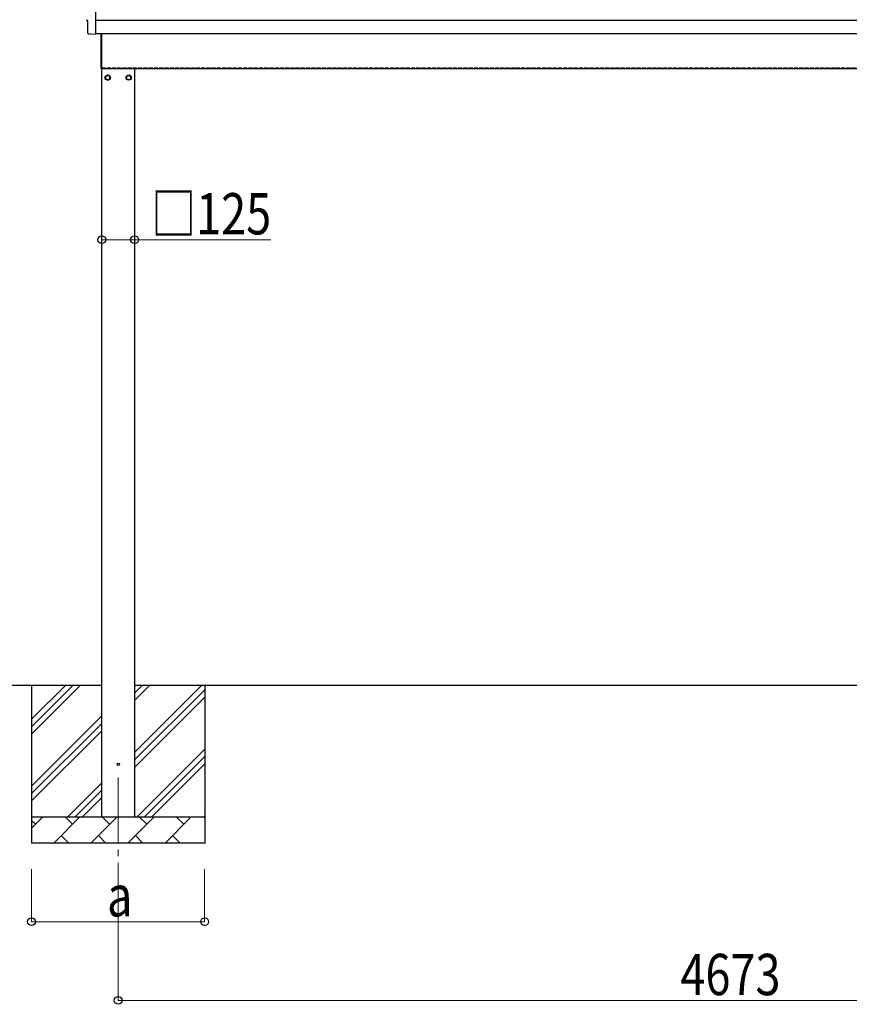
# Model space of a CAD drawing. Units: millimetres. Extents: x 0 to 29435, y 0 to 20790.
# Drawn here: x 3615 to 6778, y 2764 to 6518 of the extents above; entities that cross this region are included whole.
import ezdxf

# ---------------------------------------------------------------- set-up
doc = ezdxf.new("R2010")
doc.units = ezdxf.units.MM
doc.linetypes.add('YCENTER_1', pattern=[13, 10, -1, 1, -1])
doc.linetypes.add('YHIDDEN_1', pattern=[4, 3, -1])
for name, color, linetype, lineweight in [('YKK_12', 2, 'Continuous', 13), ('YKK_13', 4, 'Continuous', 30), ('YKK_A1', 4, 'Continuous', 30), ('YKK_D', 6, 'Continuous', 13)]:
    doc.layers.add(name, color=color, linetype=linetype, lineweight=lineweight)
doc.styles.add('text-b', font='extslim2.shx', dxfattribs={"width": 0.8, "bigfont": 'extfont2.shx'})

msp = doc.modelspace()

# ---------------------------------------------------------------- linework, layer by layer
at = {"layer": 'YKK_12', "linetype": 'YCENTER_1', "ltscale": 25}
msp.add_line((3990.9, 3629.4), (3990.9, 3129.4), dxfattribs=at)
at = {"layer": 'YKK_13'}
for p, q in [((3904.4, 6662.1), (3904.4, 6463.2)), ((3875, 6513.6), (3874.4, 6513.6)), ((3875, 6466.6), (3875, 6513.6)), ((3884.8, 6463.2), (3877.9, 6463.6)), ((3885.5, 6463.5), (3886.2, 6464.1)), ((3886.2, 6464.1), (3904.4, 6463.2)), ((3925.4, 6466), (3925.4, 6331.4)), ((3925.4, 6331.4), (3925.4, 6466)), ((3927.4, 6331.4), (3927.4, 6466)), ((3927.4, 6466), (3927.4, 6331.4)), ((3927.4, 6331.4), (3925.4, 6331.4)), ((3927.4, 6331.4), (3925.4, 6331.4))]:
    msp.add_line(p, q, dxfattribs=at)
at = {"layer": 'YKK_13', "ltscale": 2}
for p, q in [((3950.9, 6307.2), (3942.4, 6302.3)), ((3959.4, 6302.3), (3950.9, 6307.2)), ((4022.4, 6302.3), (4030.9, 6307.2)), ((4030.9, 6307.2), (4039.4, 6302.3)), ((3942.4, 6302.3), (3942.4, 6292.4)), ((3942.4, 6292.4), (3950.9, 6287.5)), ((3950.9, 6287.5), (3959.4, 6292.4)), ((3959.4, 6292.4), (3959.4, 6302.3)), ((3959.5, 6297.6), (3959.4, 6297.6)), ((3959.5, 6297.1), (3959.4, 6297.1)), ((4022.3, 6297.6), (4022.4, 6297.6)), ((4022.3, 6297.1), (4022.4, 6297.1)), ((4022.4, 6292.4), (4022.4, 6302.3)), ((4030.9, 6287.5), (4022.4, 6292.4)), ((4039.4, 6292.4), (4030.9, 6287.5)), ((4039.4, 6302.3), (4039.4, 6292.4))]:
    msp.add_line(p, q, dxfattribs=at)
for centre, radius in [((3950.9, 6297.4), 10), ((4030.9, 6297.4), 10), ((3950.9, 6297.4), 8.5), ((4030.9, 6297.4), 8.5)]:
    msp.add_circle(centre, radius, dxfattribs=at)
at = {"layer": 'YKK_13'}
msp.add_circle((3990.9, 3679.4), 4.5, dxfattribs=at)
at = {"layer": 'YKK_13', "ltscale": 2}
for centre, start, end in [((3950.9, 6297.4), 171.254, 188.746), ((3950.9, 6297.4), 111.254, 128.746), ((3950.9, 6297.4), 231.254, 248.746), ((3950.9, 6297.4), 51.254, 68.746), ((3950.9, 6297.4), 291.254, 308.746), ((3950.9, 6297.4), 1.6658, 8.746), ((3950.9, 6297.4), 351.254, 358.3342), ((4030.9, 6297.4), 171.254, 178.3342), ((4030.9, 6297.4), 181.6658, 188.746), ((4030.9, 6297.4), 111.254, 128.746), ((4030.9, 6297.4), 231.254, 248.746), ((4030.9, 6297.4), 51.254, 68.746), ((4030.9, 6297.4), 291.254, 308.746), ((4030.9, 6297.4), 351.254, 8.746)]:
    msp.add_arc(centre, 8.6, start, end, dxfattribs=at)
at = {"layer": 'YKK_13'}
for centre, major_axis, ratio, start_param, end_param in [((3874.4, 6518), (-4.41, 0), 0.99863, 6.268693, 7.853982), ((3878, 6466.6), (-2.18, -2.07), 0.9974, 5.525231, 7.04114), ((3884.8, 6464.2), (-0.727, -0.69), 0.9974, 0.757954, 1.570796)]:
    msp.add_ellipse(centre, major_axis=major_axis, ratio=ratio, start_param=start_param, end_param=end_param, dxfattribs=at)
at = {"layer": 'YKK_A1'}
for p, q in [((3904.4, 6516), (8750.4, 6516)), ((3904.4, 6466), (8750.4, 6466)), ((3927.4, 6331.4), (8623.4, 6331.4)), ((3928.4, 3479.4), (3928.4, 6331.4)), ((4053.4, 6331.4), (4053.4, 3479.4)), ((3928.4, 3979.4), (3158.4, 3979.4)), ((3660.9, 3979.4), (3660.9, 3379.4)), ((3660.9, 3794.3), (3846, 3979.4)), ((3660.9, 3822.6), (3817.7, 3979.4)), ((3660.9, 3850.9), (3789.4, 3979.4)), ((4053.4, 3724.3), (4308.5, 3979.4)), ((4053.4, 3922.2), (4110.5, 3979.4)), ((4053.4, 3950.5), (4082.2, 3979.4)), ((8601.4, 3979.4), (4053.4, 3979.4)), ((4320.9, 3979.4), (4320.9, 3379.4)), ((4053.4, 3696), (4320.9, 3963.5)), ((4053.4, 3667.7), (4320.9, 3935.2)), ((3660.9, 3596.3), (3928.4, 3863.8)), ((3660.9, 3568), (3928.4, 3835.5)), ((3660.9, 3539.7), (3928.4, 3807.2)), ((4063.1, 3479.4), (4320.9, 3737.2)), ((4091.4, 3479.4), (4320.9, 3708.9)), ((4119.6, 3479.4), (4320.9, 3680.6)), ((3798.5, 3479.4), (3928.4, 3609.3)), ((3826.8, 3479.4), (3928.4, 3581)), ((3855.1, 3479.4), (3928.4, 3552.7)), ((3660.9, 3479.4), (4320.9, 3479.4)), ((3660.9, 3436.5), (3703.8, 3479.4)), ((3675.3, 3450.8), (3660.9, 3465.1)), ((3745.2, 3379.4), (3845.2, 3479.4)), ((3816.7, 3450.8), (3788.1, 3479.4)), ((3886.7, 3379.4), (3986.7, 3479.4)), ((3958.1, 3450.8), (3929.5, 3479.4)), ((4028.1, 3379.4), (4128.1, 3479.4)), ((4099.5, 3450.8), (4071, 3479.4)), ((4169.5, 3379.4), (4269.5, 3479.4)), ((4240.9, 3450.8), (4212.4, 3479.4)), ((4317.6, 3479.4), (4320.9, 3482.6)), ((4320.9, 3379.4), (3660.9, 3379.4)), ((3773.8, 3407.9), (3802.3, 3379.4)), ((3915.2, 3407.9), (3943.8, 3379.4)), ((4056.6, 3407.9), (4085.2, 3379.4)), ((4198, 3407.9), (4226.6, 3379.4))]:
    msp.add_line(p, q, dxfattribs=at)
at = {"layer": 'YKK_A1', "linetype": 'YHIDDEN_1', "ltscale": 5}
msp.add_line((3927.4, 6334.4), (8623.4, 6334.4), dxfattribs=at)
at = {"layer": 'YKK_D'}
for p, q in [((3928.4, 5679.4), (4053.4, 5679.4)), ((4053.4, 5679.4), (4572.9, 5679.4)), ((3660.4, 3279.4), (3660.4, 3078.4)), ((3990.9, 3279.4), (3990.9, 2778.4)), ((4320.4, 3279.4), (4320.4, 3078.4)), ((3660.4, 3079.4), (4320.4, 3079.4)), ((3990.9, 2779.4), (8663.9, 2779.4))]:
    msp.add_line(p, q, dxfattribs=at)
at = {"layer": 'YKK_D', "linetype": 'ByBlock', "lineweight": -2}
for centre in [(3928.4, 5679.4), (4053.4, 5679.4), (3660.4, 3079.4), (4320.4, 3079.4), (3990.9, 2779.4)]:
    msp.add_circle(centre, 14.9, dxfattribs=at)

# ---------------------------------------------------------------- texts
at = {"layer": 'YKK_D', "style": 'text-b', "width": 0.8}
for s, p in [('□125', (4116.1, 5699.4)), ('a', (3948.4, 3099.4)), ('4673', (6134.2, 2799.4))]:
    msp.add_text(s, height=157.5, dxfattribs=at).set_placement(p)

doc.saveas('drawing.dxf')
